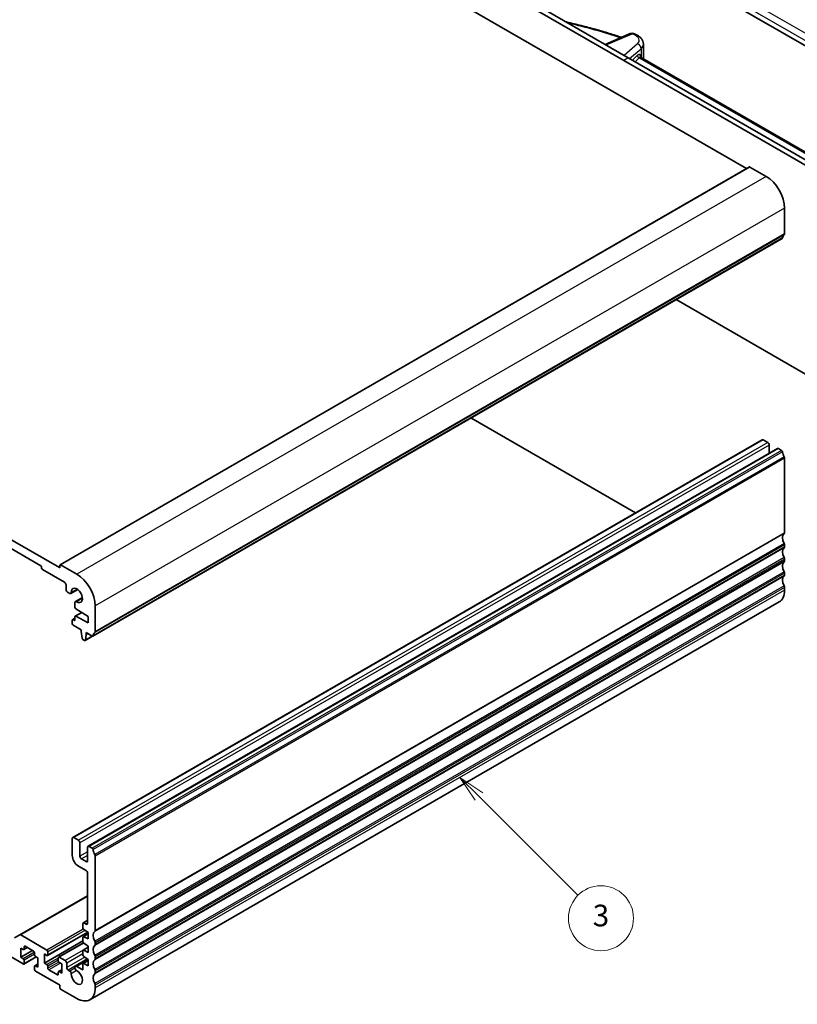
# Model space of a CAD drawing. Units: millimetres. Extents: x 0 to 5900, y 0 to 1124.
# Drawn here: x 684 to 864, y 239 to 466 of the extents above; entities that cross this region are included whole.
import ezdxf

# ---------------------------------------------------------------- set-up
doc = ezdxf.new("R2010")
doc.units = ezdxf.units.MM
for name, color, linetype, lineweight in [('Symbol (TK)', 100, 'Continuous', 18), ('Visible (ISO)', 7, 'Continuous', 35), ('Visible Narrow (ISO)', 7, 'Continuous', 25)]:
    doc.layers.add(name, color=color, linetype=linetype, lineweight=lineweight)
doc.styles.add('Note Text (TK2)', font='MS PGothic.ttf')

# ---------------------------------------------------------------- blocks, each defined once
blk = doc.blocks.new('バルーン3')
at = {"layer": 'Symbol (TK)', "color": 100}
for p, q in [((330.543, 122.789), (328.775, 124.557)), ((330.896, 123.142), (328.775, 124.557)), ((328.775, 124.557), (330.189, 122.435)), ((330.543, 122.789), (339.676, 113.655))]:
    blk.add_line(p, q, dxfattribs=at)
at = {"layer": 'Symbol (TK)'}
blk.add_circle((341.79, 111.542), 3, dxfattribs=at)
at = {"layer": 'Symbol (TK)', "color": 7, "insert": (341.79, 111.536), "char_height": 2, "attachment_point": 5, "style": 'Note Text (TK2)'}
blk.add_mtext('3', dxfattribs=at)

msp = doc.modelspace()

# ---------------------------------------------------------------- linework, layer by layer
at = {"layer": 'Visible (ISO)'}
for p, q in [((898.6599, 441.0807), (794.961, 500.9513)), ((851.8431, 431.9611), (738.0575, 497.6552)), ((823.476, 456.9529), (761.9223, 492.4909)), ((824.5366, 457.5652), (762.983, 493.1032)), ((824.9911, 463.1341), (819.1669, 460.6655)), ((828.0164, 460.7166), (828.0164, 457.4344)), ((886.0903, 422.0272), (824.5366, 457.5652)), ((827.3499, 457.7239), (908.1116, 411.0961)), ((885.0296, 421.4148), (823.476, 456.9529)), ((852.5087, 432.3454), (693.4097, 340.4895)), ((856.3564, 430.1718), (852.6087, 432.3355)), ((860.5991, 416.8914), (860.5991, 422.8233)), ((860.0558, 415.8602), (700.9568, 324.0043)), ((693.2269, 339.8264), (578.9584, 405.7993)), ((583.2718, 401.2678), (688.9135, 340.2755)), ((835.5632, 401.7193), (885.0296, 373.1599)), ((826.1579, 352.485), (788.2224, 374.3871)), ((855.3993, 369.3675), (696.3003, 277.5117)), ((856.71, 368.7304), (855.6493, 369.3428)), ((858.9348, 367.3263), (699.8358, 275.4704)), ((857.0635, 366.2459), (857.0635, 368.118)), ((859.9058, 366.8853), (859.1848, 367.3015)), ((860.5991, 347.8974), (860.5991, 365.0685)), ((860.5991, 344.6315), (860.5991, 345.0643)), ((860.5991, 341.3655), (860.5991, 341.7983)), ((689.1257, 339.9081), (689.1257, 339.7448)), ((689.3378, 339.3773), (694.429, 336.438)), ((693.3683, 340.398), (693.3683, 339.9081)), ((697.2574, 338.3159), (693.5097, 340.4796)), ((860.5991, 338.0995), (860.5991, 338.5323)), ((694.7825, 335.8256), (694.7825, 334.7641)), ((697.4601, 334.7715), (695.8649, 333.8506)), ((860.5991, 334.6417), (860.5991, 335.2663)), ((695.1361, 334.1518), (695.6149, 333.8753)), ((698.5318, 332.9151), (696.9367, 331.9942)), ((696.8331, 331.7653), (696.8331, 330.7038)), ((697.036, 330.3419), (699.909, 328.5384)), ((859.3564, 331.895), (700.2574, 240.0391)), ((701.5, 325.0355), (701.5, 330.9674)), ((696.1967, 327.6606), (696.1967, 326.9258)), ((696.8331, 328.1295), (696.2589, 327.798)), ((696.621, 327.6606), (696.4089, 327.7831)), ((696.8331, 328.455), (696.8331, 327.7831)), ((698.4204, 329.4729), (696.8953, 328.5923)), ((699.909, 327.0687), (697.036, 328.5826)), ((699.909, 328.5384), (699.909, 327.0687)), ((696.4089, 326.5584), (698.2827, 325.4765)), ((698.2827, 325.4765), (698.2827, 325.0682)), ((698.2827, 325.0682), (698.4677, 323.537)), ((698.6775, 323.2073), (699.0192, 323.01)), ((700.8933, 323.9905), (699.1692, 322.9951)), ((699.229, 323.0975), (699.4141, 324.415)), ((699.4141, 324.8233), (700.8068, 324.0192)), ((699.4141, 324.415), (699.4141, 324.8233)), ((699.7676, 324.6192), (699.4141, 324.415)), ((697.6109, 276.8745), (696.5503, 277.4869)), ((696.1967, 277.2828), (696.1967, 273.3636)), ((697.9645, 273.1595), (697.9645, 276.2622)), ((699.7323, 275.2415), (699.7323, 272.1389)), ((700.8068, 275.0294), (700.0858, 275.4457)), ((701.5, 256.0416), (701.5, 273.2126)), ((697.6109, 270.9141), (699.3787, 269.8935)), ((699.3787, 271.9347), (698.3181, 272.5471)), ((699.7323, 269.2811), (699.7323, 257.6869)), ((699.7323, 264.0555), (684.0724, 255.0143)), ((698.6716, 257.646), (698.6716, 256.5863)), ((699.7323, 258.3599), (698.7337, 257.7834)), ((699.3787, 257.4827), (698.8837, 257.7685)), ((673.6047, 254.8087), (684.883, 248.2972)), ((684.0724, 255.0143), (682.8653, 254.3174)), ((690.3631, 251.5019), (684.3224, 254.9895)), ((699.7929, 255.62), (690.5131, 250.2623)), ((699.909, 255.2759), (698.7337, 254.5973)), ((698.8689, 256.228), (699.909, 255.5436)), ((699.909, 255.5436), (699.909, 254.0739)), ((698.6716, 253.6044), (689.7974, 248.4809)), ((698.7859, 253.2003), (693.0415, 249.8838)), ((698.6716, 254.46), (698.6716, 253.4836)), ((699.909, 254.0739), (698.8689, 254.5904)), ((698.8689, 253.1254), (699.909, 252.4409)), ((699.909, 252.4409), (699.909, 250.9712)), ((701.5, 252.7756), (701.5, 253.2084)), ((684.3173, 251.9714), (684.883, 251.6448)), ((684.3173, 249.8485), (684.3173, 251.9714)), ((687.0043, 251.3998), (684.3173, 249.8485)), ((685.8194, 252.084), (685.033, 251.6299)), ((685.0952, 251.7673), (685.0952, 252.2572)), ((685.3073, 252.3796), (687.2872, 251.2365)), ((687.4993, 250.8691), (687.4993, 250.3792)), ((689.7974, 250.6038), (690.3631, 250.2772)), ((689.7974, 248.4809), (689.7974, 250.6038)), ((690.5752, 250.3996), (690.5752, 251.1345)), ((698.6716, 251.3573), (698.6716, 250.381)), ((699.909, 252.1732), (698.7337, 251.4946)), ((699.909, 250.9712), (698.8689, 251.4877)), ((684.883, 249.5219), (684.3173, 249.8485)), ((687.87, 249.9202), (685.033, 248.2823)), ((685.0952, 248.4196), (685.0952, 249.1545)), ((688.2771, 248.317), (687.5614, 247.9038)), ((687.7114, 250.0118), (688.2771, 249.6852)), ((688.2771, 247.5623), (687.7114, 247.8889)), ((688.2771, 249.6852), (688.2771, 247.5623)), ((690.3631, 248.1543), (689.7974, 248.4809)), ((692.9794, 249.7464), (692.9794, 249.0116)), ((694.5704, 249.0728), (693.1915, 249.8689)), ((693.1915, 248.6442), (693.7572, 248.3176)), ((693.7572, 248.3176), (693.7572, 246.1947)), ((694.9239, 247.4807), (694.9239, 248.4605)), ((699.8222, 249.3953), (696.9367, 247.7294)), ((698.6716, 248.2546), (698.6716, 247.1132)), ((699.909, 249.0705), (698.7337, 248.3919)), ((698.8689, 250.0227), (699.909, 249.3382)), ((699.909, 247.8685), (698.8689, 248.385)), ((699.909, 249.3382), (699.909, 247.8685)), ((701.5, 249.5096), (701.5, 249.9424)), ((687.4993, 247.7664), (687.4993, 247.0316)), ((687.7114, 246.6642), (693.2269, 243.4798)), ((690.5752, 247.2969), (690.5752, 247.7868)), ((692.7673, 245.7864), (690.7874, 246.9295)), ((692.9794, 246.3988), (692.9794, 245.9089)), ((693.7572, 246.9493), (693.0415, 246.5361)), ((693.7572, 246.1947), (693.1915, 246.5213)), ((695.6293, 246.6652), (695.2775, 246.8683)), ((698.4595, 246.9908), (697.2305, 247.7003)), ((701.5, 246.2436), (701.5, 246.6765)), ((701.5, 242.7858), (701.5, 243.4105)), ((693.3683, 243.2349), (693.3683, 242.745)), ((693.5097, 242.5), (697.2574, 240.3363))]:
    msp.add_line(p, q, dxfattribs=at)
msp.add_arc((825.3814, 462.2134), 1, 69.290376, 112.969954, dxfattribs=at)
for centre, major_axis, ratio, start_param, end_param in [((781.3919, 427.0883), (-84.6044, 6.0378), 0.52957066, 4.1957388, 4.19891698), ((852.6087, 432.1722), (-0.1, 0.1732), 0.57735027, 5.49778714, 6.28318531), ((856.3564, 425.2728), (-3, 5.1962), 0.57735027, 3.92699082, 5.49778714), ((861.5183, 414.9441), (-1, 1.7321), 0.57735027, 0.01840416, 0.65459067), ((860.2455, 417.0955), (0.25, -0.433), 0.57735027, 0.01840416, 0.78539816), ((859.9058, 416.12), (0.15, -0.2598), 0.57735027, 0, 0.65459067), ((855.6493, 368.9345), (-0.25, 0.433), 0.57735027, 5.49778714, 6.28318531), ((856.71, 368.3222), (-0.25, 0.433), 0.57735027, 3.92699082, 5.49778714), ((859.1848, 366.8933), (-0.25, 0.433), 0.57735027, 5.49778714, 6.28318531), ((859.9058, 366.6403), (-0.15, 0.2598), 0.57735027, 4.05779831, 5.49778714), ((861.5183, 365.9543), (-1, 1.7321), 0.57735027, 0.91620566, 1.55239217), ((860.2455, 365.2726), (-0.25, 0.433), 0.57735027, 3.92699082, 4.69398482), ((860.2455, 348.1016), (0.25, -0.433), 0.57735027, 0.01840416, 0.78539816), ((861.5183, 345.9501), (-1, 1.7321), 0.57735027, 0.01840416, 1.55239217), ((861.5183, 342.6842), (-1, 1.7321), 0.57735027, 0.01840416, 1.55239217), ((860.2455, 345.2684), (-0.25, 0.433), 0.57735027, 3.92699082, 4.69398482), ((860.2455, 344.8356), (0.25, -0.433), 0.57735027, 0.01840416, 0.78539816), ((861.5183, 339.4182), (-1, 1.7321), 0.57735027, 0.01840416, 1.55239217), ((860.2455, 342.0024), (-0.25, 0.433), 0.57735027, 3.92699082, 4.69398482), ((860.2455, 341.5696), (0.25, -0.433), 0.57735027, 0.01840416, 0.78539816), ((688.9135, 340.0305), (0.15, -0.2598), 0.57735027, 0.78539816, 2.35619449), ((689.3378, 339.6223), (0.15, -0.2598), 0.57735027, 3.92699082, 5.49778714), ((693.2269, 339.9897), (0.1, -0.1732), 0.57735027, 5.49778714, 7.06858347), ((693.5097, 340.3163), (-0.1, 0.1732), 0.57735027, 5.49778714, 7.06858347), ((860.2455, 338.7365), (-0.25, 0.433), 0.57735027, 3.92699082, 4.69398482), ((697.2574, 333.4169), (-3, 5.1962), 0.57735027, 3.92699082, 5.49778714), ((861.5183, 336.1522), (-1, 1.7321), 0.57735027, 0.01840416, 1.55239217), ((860.2455, 338.3036), (0.25, -0.433), 0.57735027, 0.01840416, 0.78539816), ((694.429, 336.0297), (0.25, -0.433), 0.57735027, 0.78539816, 2.35619449), ((695.1361, 334.56), (0.25, -0.433), 0.57735027, 3.92699082, 5.49778714), ((697.2574, 333.4169), (-0.9125, 1.5805), 0.57735027, 2.31317047, 7.1116075), ((856.3564, 337.0912), (3, -5.1962), 0.57735027, 0, 0.78539816), ((860.2455, 335.4705), (-0.25, 0.433), 0.57735027, 3.92699082, 4.69398482), ((695.6149, 334.2836), (0.25, -0.433), 0.57735027, 5.49778714, 7.1116075), ((697.1867, 331.5612), (-0.25, 0.433), 0.57735027, 5.45476312, 7.06858347), ((697.0453, 330.5813), (0.15, -0.2598), 0.57735027, 3.92699082, 5.45415391), ((696.4089, 327.5381), (-0.15, 0.2598), 0.57735027, 5.49778714, 7.06858347), ((696.621, 327.9056), (0.15, -0.2598), 0.57735027, 5.49778714, 7.06858347), ((697.0453, 328.3325), (-0.15, 0.2598), 0.57735027, 5.54142038, 7.06858347), ((696.4089, 326.8033), (0.15, -0.2598), 0.57735027, 3.92699082, 5.49778714), ((698.6775, 323.4523), (0.15, -0.2598), 0.57735027, 4.07588076, 5.49778714), ((699.0192, 323.255), (0.15, -0.2598), 0.57735027, 5.49778714, 6.91969352), ((700.8068, 324.2641), (0.15, -0.2598), 0.57735027, 5.49778714, 6.93777597), ((702.4193, 323.0882), (-1, 1.7321), 0.57735027, 0.01840416, 0.65459067), ((701.1465, 325.2397), (0.25, -0.433), 0.57735027, 0.01840416, 0.78539816), ((696.5503, 277.0787), (-0.25, 0.433), 0.57735027, 5.49778714, 7.06858347), ((697.6109, 276.4663), (-0.25, 0.433), 0.57735027, 3.92699082, 5.49778714), ((700.0858, 275.0374), (-0.25, 0.433), 0.57735027, 5.49778714, 7.06858347), ((697.6109, 272.5471), (1, -1.7321), 0.57735027, 3.92699082, 5.49778714), ((698.3181, 272.9554), (-0.25, 0.433), 0.57735027, 0.78539816, 2.35619449), ((700.8068, 274.7844), (-0.15, 0.2598), 0.57735027, 4.05779831, 5.49778714), ((702.4193, 274.0984), (-1, 1.7321), 0.57735027, 0.91620566, 1.55239217), ((701.1465, 273.4167), (-0.25, 0.433), 0.57735027, 3.92699082, 4.69398482), ((699.3787, 272.343), (0.25, -0.433), 0.57735027, 5.49778714, 7.06858347), ((699.3787, 269.4852), (0.25, -0.433), 0.57735027, 0.78539816, 2.35619449), ((698.8837, 257.5236), (-0.15, 0.2598), 0.57735027, 5.49778714, 7.06858347), ((699.3787, 257.891), (0.25, -0.433), 0.57735027, 5.49778714, 7.06858347), ((684.3224, 254.5813), (-0.25, 0.433), 0.57735027, 5.49778714, 6.28318531), ((698.8837, 256.4639), (0.15, -0.2598), 0.57735027, 3.92699082, 5.42797397), ((702.4193, 254.0943), (-1, 1.7321), 0.57735027, 0.01840416, 1.55239217), ((701.1465, 256.2457), (0.25, -0.433), 0.57735027, 0.01840416, 0.78539816), ((685.3073, 252.1347), (-0.15, 0.2598), 0.57735027, 5.49778714, 7.06858347), ((698.8837, 254.3375), (-0.15, 0.2598), 0.57735027, 5.56760031, 7.06858347), ((698.8837, 253.3612), (0.15, -0.2598), 0.57735027, 3.92699082, 5.42797397), ((702.4193, 250.8283), (-1, 1.7321), 0.57735027, 0.01840416, 1.55239217), ((701.1465, 253.4126), (-0.25, 0.433), 0.57735027, 3.92699082, 4.69398482), ((701.1465, 252.9797), (0.25, -0.433), 0.57735027, 0.01840416, 0.78539816), ((684.883, 251.8897), (0.15, -0.2598), 0.57735027, 5.49778714, 7.06858347), ((687.2872, 250.9916), (0.15, -0.2598), 0.57735027, 0.78539816, 2.35619449), ((687.7114, 250.2567), (0.15, -0.2598), 0.57735027, 3.92699082, 5.49778714), ((690.3631, 251.257), (-0.15, 0.2598), 0.57735027, 3.92699082, 5.49778714), ((690.3631, 250.5221), (0.15, -0.2598), 0.57735027, 5.49778714, 7.06858347), ((698.8837, 251.2348), (-0.15, 0.2598), 0.57735027, 5.56760031, 7.06858347), ((698.8837, 250.2585), (0.15, -0.2598), 0.57735027, 3.92699082, 5.42797397), ((701.1465, 250.1466), (-0.25, 0.433), 0.57735027, 3.92699082, 4.69398482), ((684.883, 249.277), (-0.15, 0.2598), 0.57735027, 3.92699082, 5.49778714), ((684.883, 248.5421), (0.15, -0.2598), 0.57735027, 5.49778714, 7.06858347), ((687.7114, 247.644), (-0.15, 0.2598), 0.57735027, 5.49778714, 7.06858347), ((690.3631, 247.9093), (-0.15, 0.2598), 0.57735027, 3.92699082, 5.49778714), ((693.1915, 249.624), (-0.15, 0.2598), 0.57735027, 5.49778714, 7.06858347), ((693.1915, 248.8891), (0.15, -0.2598), 0.57735027, 3.92699082, 5.49778714), ((694.5704, 248.6646), (-0.25, 0.433), 0.57735027, 3.92699082, 5.49778714), ((698.8837, 248.1321), (-0.15, 0.2598), 0.57735027, 5.56760031, 7.06858347), ((702.4193, 247.5623), (-1, 1.7321), 0.57735027, 0.01840416, 1.55239217), ((701.1465, 249.7137), (0.25, -0.433), 0.57735027, 0.01840416, 0.78539816), ((687.7114, 246.9091), (0.15, -0.2598), 0.57735027, 3.92699082, 5.49778714), ((690.7874, 247.1745), (-0.15, 0.2598), 0.57735027, 0.78539816, 2.35619449), ((692.7673, 246.0314), (0.15, -0.2598), 0.57735027, 5.49778714, 7.06858347), ((693.1915, 246.2763), (-0.15, 0.2598), 0.57735027, 5.49778714, 7.06858347), ((695.2775, 247.2765), (-0.25, 0.433), 0.57735027, 0.78539816, 2.35619449), ((695.6293, 246.2728), (-0.2403, 0.4162), 0.57735027, 3.87517892, 5.49778714), ((697.2574, 245.2353), (0.9125, -1.5805), 0.57735027, 3.87517892, 8.65513391), ((697.2305, 247.2205), (-0.2938, 0.5089), 0.57735027, 5.49778714, 8.65513391), ((698.4595, 247.2357), (0.15, -0.2598), 0.57735027, 5.49778714, 7.06858347), ((702.4193, 244.2963), (-1, 1.7321), 0.57735027, 0.01840416, 1.55239217), ((701.1465, 246.8806), (-0.25, 0.433), 0.57735027, 3.92699082, 4.69398482), ((701.1465, 246.4477), (0.25, -0.433), 0.57735027, 0.01840416, 0.78539816), ((693.2269, 243.3165), (0.1, -0.1732), 0.57735027, 0.78539816, 2.35619449), ((701.1465, 243.6146), (-0.25, 0.433), 0.57735027, 3.92699082, 4.69398482), ((693.5097, 242.6633), (0.1, -0.1732), 0.57735027, 3.92699082, 5.49778714), ((697.2574, 245.2353), (3, -5.1962), 0.57735027, 5.49778714, 7.06858347)]:
    msp.add_ellipse(centre, major_axis=major_axis, ratio=ratio, start_param=start_param, end_param=end_param, dxfattribs=at)
for points, knots in [([(810.2305, 465.8248), (810.8328, 465.6893), (811.4326, 465.5501), (813.1288, 465.1439), (814.2189, 464.868), (816.3794, 464.2914), (817.4497, 463.9906), (819.5689, 463.3647), (820.6177, 463.0396), (822.0905, 462.5609), (822.5242, 462.4172), (822.9558, 462.2714)], [-0.433140974, -0.433140974, -0.433140974, -0.433140974, -0.41039395, -0.41039395, -0.368527935, -0.368527935, -0.32666192, -0.32666192, -0.284795906, -0.284795906, -0.267205666, -0.267205666, -0.267205666, -0.267205666]), ([(825.964, 463.062), (826.1758, 462.9814), (826.3789, 462.8885), (826.7626, 462.6764), (826.9433, 462.5571), (827.2766, 462.2873), (827.4294, 462.1367), (827.6955, 461.7959), (827.8089, 461.6049), (827.97, 461.1828), (828.0164, 460.9511), (828.0164, 460.7166)], [-0.22597068, -0.22597068, -0.22597068, -0.22597068, -0.02369691, -0.02369691, 0.17857686, 0.17857686, 0.38085063, 0.38085063, 0.58312439, 0.58312439, 0.78539816, 0.78539816, 0.78539816, 0.78539816]), ([(827.2903, 457.7766), (827.2903, 457.7766), (827.2926, 457.7725), (827.3076, 457.7549), (827.325, 457.7383), (827.3499, 457.7239)], [0.518400754, 0.518400754, 0.518400754, 0.518400754, 0.628318531, 0.628318531, 0.785398163, 0.785398163, 0.785398163, 0.785398163])]:
    msp.add_open_spline(points, degree=3, knots=knots, dxfattribs=at)
msp.add_open_spline([(828.0134, 457.3408), (828.0154, 457.372), (828.0164, 457.4032), (828.0164, 457.4344)], degree=3, dxfattribs=at)
at = {"layer": 'Visible Narrow (ISO)'}
for p, q in [((899.404, 443.5629), (795.7051, 503.4335)), ((794.961, 502.1885), (898.6599, 442.3179)), ((819.4298, 460.5136), (825.443, 463.0624)), ((826.6761, 460.7956), (823.5736, 458.1212)), ((824.8457, 457.3868), (827.4805, 459.658)), ((827.4805, 459.658), (827.4805, 457.6485)), ((824.5366, 457.5652), (823.476, 456.9529)), ((826.6449, 458.1373), (825.4695, 457.0266)), ((826.0982, 456.6637), (827.0656, 457.5778)), ((827.0656, 457.5778), (908.0911, 410.7977)), ((852.6087, 432.3355), (693.5097, 340.4796)), ((856.3564, 430.1718), (697.2574, 338.3159)), ((860.5991, 422.8233), (701.5, 330.9674)), ((860.5001, 416.6652), (701.401, 324.8094)), ((860.5991, 416.8914), (701.5, 325.0355)), ((860.1162, 415.9666), (701.0171, 324.1108)), ((855.6493, 369.3428), (696.5503, 277.4869)), ((856.71, 368.7304), (697.6109, 276.8745)), ((857.0635, 368.118), (697.9645, 276.2622)), ((859.1848, 367.3015), (700.0858, 275.4457)), ((859.9058, 366.8853), (700.8068, 275.0294)), ((860.1162, 366.5508), (701.0171, 274.695)), ((860.5001, 365.4089), (701.401, 273.5531)), ((860.5991, 365.0685), (701.5, 273.2126)), ((860.5991, 347.8974), (701.5, 256.0416)), ((860.5001, 347.6713), (701.401, 255.8154)), ((860.5001, 345.4048), (701.401, 253.5489)), ((860.5001, 344.4053), (701.401, 252.5494)), ((860.5991, 345.0643), (701.5, 253.2084)), ((860.5991, 344.6315), (701.5, 252.7756)), ((860.5001, 342.1388), (701.401, 250.2829)), ((860.5001, 341.1393), (701.401, 249.2834)), ((860.5991, 341.7983), (701.5, 249.9424)), ((860.5991, 341.3655), (701.5, 249.5096)), ((693.3683, 339.9081), (693.2269, 339.8264)), ((860.5001, 338.8728), (701.401, 247.0169)), ((860.5001, 337.8733), (701.401, 246.0175)), ((860.5991, 338.5323), (701.5, 246.6765)), ((860.5991, 338.0995), (701.5, 246.2436)), ((697.3129, 334.8736), (695.9681, 334.0972)), ((860.5001, 335.6068), (701.401, 243.7509)), ((860.5991, 335.2663), (701.5, 243.4105)), ((860.5991, 334.6417), (701.5, 242.7858)), ((698.5467, 332.7367), (697.2019, 331.9602)), ((696.8331, 328.028), (696.4089, 327.7831)), ((696.8331, 327.7831), (696.621, 327.6606)), ((698.4959, 329.4255), (697.036, 328.5826)), ((700.8164, 324.0139), (699.229, 323.0975)), ((699.7323, 274.1801), (697.9645, 273.1595)), ((699.7323, 273.3636), (698.3181, 272.5471)), ((699.7323, 272.1389), (699.3787, 271.9347)), ((699.7323, 263.8864), (684.3224, 254.9895)), ((699.7323, 258.2584), (698.8837, 257.7685)), ((699.7323, 257.6869), (699.3787, 257.4827)), ((698.7533, 256.346), (690.3631, 251.5019)), ((699.116, 256.0655), (690.5752, 251.1345)), ((699.7108, 255.674), (690.5752, 250.3996)), ((699.909, 255.1909), (698.8689, 254.5904)), ((698.8522, 253.1371), (693.1915, 249.8689)), ((687.4683, 251.0145), (684.883, 249.5219)), ((685.3073, 252.3796), (685.0952, 252.2572)), ((685.7315, 252.1347), (685.0952, 251.7673)), ((687.4993, 250.5425), (685.0952, 249.1545)), ((698.6937, 251.4534), (694.5704, 249.0728)), ((698.6716, 250.6242), (694.9239, 248.4605)), ((699.909, 252.0882), (698.8689, 251.4877)), ((687.7822, 249.971), (685.0952, 248.4196)), ((688.2771, 248.2155), (687.7114, 247.8889)), ((692.9794, 249.6648), (690.3631, 248.1543)), ((692.9794, 249.1749), (690.5752, 247.7868)), ((693.0811, 248.7437), (690.5752, 247.2969)), ((693.4744, 248.4809), (690.7874, 246.9295)), ((699.0829, 249.8819), (694.9239, 247.4807)), ((699.7438, 249.4469), (695.2775, 246.8683)), ((699.909, 249.2467), (697.2305, 247.7003)), ((699.909, 248.9855), (698.8689, 248.385)), ((692.9794, 245.9089), (692.7673, 245.7864)), ((693.7572, 246.8479), (693.1915, 246.5213)), ((696.8241, 247.355), (695.6293, 246.6652)), ((697.1937, 246.7638), (695.9687, 246.0565)), ((698.6716, 247.1132), (698.4595, 246.9908))]:
    msp.add_line(p, q, dxfattribs=at)
for centre, major_axis, ratio, start_param, end_param in [((781.0543, 422.3339), (83.9889, -2.4551), 0.55686057, 1.06873511, 1.22543926), ((825.3814, 462.2134), (-0.3902, 0.9207), 0.59452047, 5.57202518, 6.28318531), ((825.3814, 462.2134), (0.3536, 0.9354), 0.41955131, 0, 0.61649847), ((781.0912, 427.7198), (83.9436, -5.8613), 0.52498709, 1.04800897, 1.0511955), ((825.6085, 462.1273), (0.3555, 0.9347), 0.42191729, 0, 0.61735638), ((824.078, 461.7171), (2.998, -0.2093), 0.52498709, 5.79622666, 7.33119428), ((826.6145, 459.9466), (-0.6529, 0.7574), 0.75321248, 3.81116179, 5.35939863), ((824.0164, 460.8681), (-3.9983, 0.2135), 0.53837763, 2.64673004, 3.17032881), ((827.078, 457.993), (0.3434, -0.3634), 0.72616832, 3.77736738, 5.33913093), ((826.6179, 456.8862), (0.5053, 1.4352), 0.41075435, 5.45056731, 6.95693496), ((827.0509, 456.7419), (-0.2726, -0.9932), 0.32554926, 3.05668576, 3.80717733), ((824.0164, 457.4344), (4, 0), 0.57735027, 6.24274008, 6.28318531)]:
    msp.add_ellipse(centre, major_axis=major_axis, ratio=ratio, start_param=start_param, end_param=end_param, dxfattribs=at)

# ---------------------------------------------------------------- block references
at = {"layer": 'Symbol (TK)', "xscale": 2.5, "yscale": 2.5, "zscale": 2.5}
msp.add_blockref('バルーン3', (-36.25, -20), dxfattribs=at)

doc.saveas('drawing.dxf')
